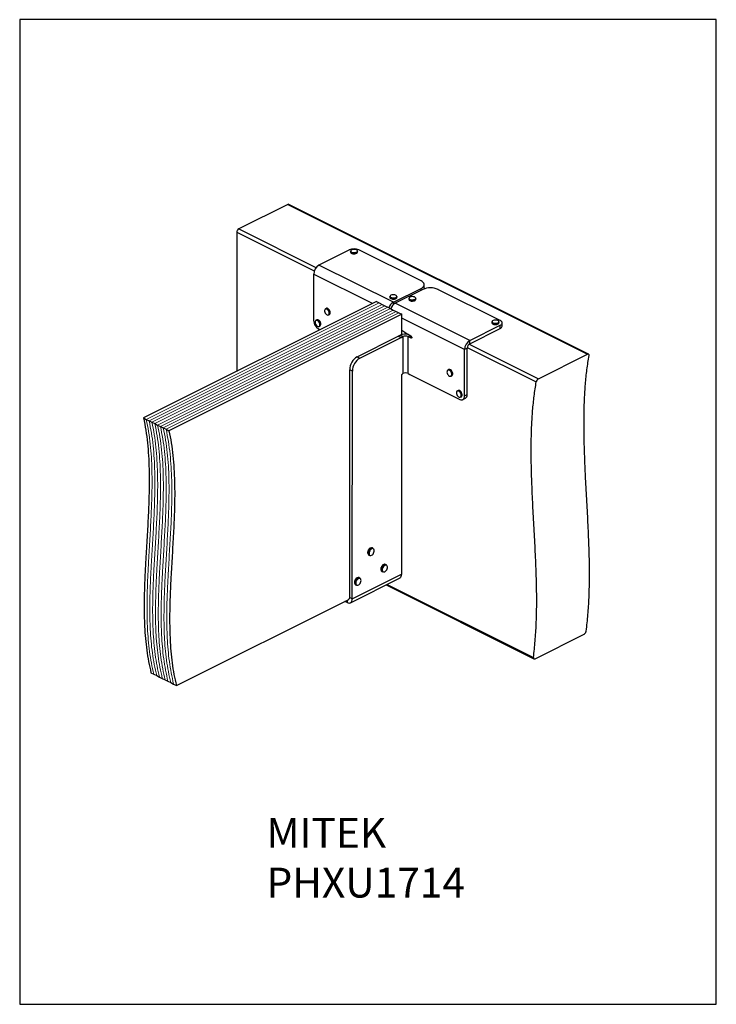
# Model space of a CAD drawing. Units: millimetres. Extents: x -208 to 842, y -879 to 606.
import ezdxf

# ---------------------------------------------------------------- set-up
doc = ezdxf.new("R2010")
doc.units = ezdxf.units.MM
doc.header["$MEASUREMENT"] = 0
doc.layers.get('0').update_dxf_attribs({"linetype": 'CONTINUOUS'})
doc.layers.add('OBJ', color=179, linetype='CONTINUOUS')
doc.styles.add('SLDTEXTSTYLE0', font='TXT', dxfattribs={"width": 0.605})

msp = doc.modelspace()

# ---------------------------------------------------------------- linework, layer by layer
at = {"linetype": 'Continuous', "lineweight": 25}
for p, q in [((195.9, 327), (122, 290)), ((195.9, 327), (647.9, 101)), ((649.5, 101.2), (197.7, 327.1)), ((119.1, 285.1), (119.1, 75.3)), ((119.1, 285.1), (235.9, 226.8)), ((122, 290), (238.5, 231.8)), ((288.8, 258.5), (243, 235.6)), ((290.7, 256.6), (290.7, 255.1)), ((301.2, 255.1), (301.2, 256.6)), ((396.9, 211.7), (303.1, 258.5)), ((355.2, 179.5), (243, 235.6)), ((235, 221.9), (235, 151.9)), ((323.7, 177.6), (235, 221.9)), ((355.2, 179.5), (396.9, 200.3)), ((399.7, 198.9), (358.1, 178.1)), ((396.9, 197.5), (396.9, 200.3)), ((401.6, 201), (401.6, 206)), ((516.2, 152), (422.4, 198.9)), ((329.5, 180.5), (-21.5, 5)), ((329.5, 180.5), (333.8, 178.4)), ((333.8, 178.4), (338.1, 176.3)), ((350, 188.3), (350, 186.8)), ((355.2, 176), (355.2, 179.5)), ((360.5, 186.8), (360.5, 188.3)), ((378.5, 185.4), (378.5, 183.9)), ((389, 183.9), (389, 185.4)), ((253.9, 170.2), (252.7, 169.6)), ((338.1, 176.3), (342.3, 174.1)), ((342.3, 174.1), (346.6, 172)), ((346.6, 172), (350.9, 169.9)), ((350.9, 169.9), (355.1, 167.7)), ((355.1, 167.7), (359.4, 165.6)), ((470.4, 121.9), (358.1, 178.1)), ((359.4, 165.6), (363.6, 163.5)), ((363.6, 163.5), (367.9, 161.3)), ((367.9, 161.3), (16.8, -14.2)), ((239.7, 152.9), (238.5, 152.4)), ((257.4, 160.2), (258.6, 160.8)), ((367.9, 130.7), (367.9, 161.3)), ((462.4, 108.2), (367.9, 155.5)), ((503.8, 150), (503.8, 148.6)), ((514.3, 148.6), (514.3, 150)), ((242.2, 139.5), (244.9, 138.2)), ((243.2, 143), (244.4, 143.6)), ((470.4, 121.9), (516.2, 144.8)), ((470.4, 116.9), (516.2, 139.8)), ((516.2, 139.8), (516.2, 144.8)), ((519.2, 143.4), (519.2, 148.4)), ((300.7, 97.3), (362.6, 128.3)), ((304.7, 95.3), (366.7, 126.3)), ((362.6, 128.3), (365.5, 129.7)), ((366.7, 126.3), (362.6, 128.3)), ((362.6, 128.3), (366.7, 126.3)), ((362.6, 128.3), (362.6, 128.3)), ((369.5, 127.7), (365.5, 129.7)), ((366.7, 126.3), (369.5, 127.7)), ((366.7, 126.3), (366.7, 126.3)), ((369.5, 127.7), (369.5, 72)), ((377.3, 127.7), (380.7, 129.4)), ((377.3, 72), (377.3, 127.7)), ((380.1, 126.3), (377.3, 127.7)), ((380.1, 129.8), (381.5, 129)), ((382.7, 127.6), (380.1, 126.3)), ((380.1, 126.3), (382.7, 127.6)), ((380.1, 126.3), (380.1, 126.3)), ((381.5, 125.6), (380.1, 126.3)), ((381.5, 125.6), (382.9, 126.3)), ((383, 126.6), (383, 126.6)), ((470.4, 116.9), (470.4, 121.9)), ((466.5, 110.3), (462.4, 108.2)), ((462.4, 38.2), (462.4, 108.2)), ((466.5, 40.2), (466.5, 110.3)), ((466.6, 111.4), (570.5, 59.4)), ((469.4, 116.3), (574, 64)), ((300.7, 97.3), (304.7, 95.3)), ((574, 64), (647.9, 101)), ((293.4, 75.7), (289.3, 77.7)), ((289.3, -265.7), (289.3, 77.7)), ((293.3, -267.7), (293.4, 75.7)), ((438.6, 77.9), (437.4, 77.3)), ((367.3, 68.8), (367.3, -230.8)), ((367.9, -228.6), (367.9, 70.7)), ((369.5, 72), (369, 71.7)), ((377.3, 72), (380.1, 70.6)), ((380.1, 70.6), (380.1, 70.6)), ((380.1, 70.6), (455.3, 33)), ((442.1, 67.9), (443.3, 68.5)), ((452.8, 46.4), (451.6, 45.8)), ((456.3, 36.4), (457.5, 37)), ((459.8, 32.7), (463.9, 34.7)), ((462.4, 38.2), (466.5, 40.2)), ((-21.5, 5), (-17.3, 2.9)), ((-17.3, 2.9), (-13, 0.7)), ((-13, 0.7), (-8.7, -1.4)), ((-8.7, -1.4), (-4.5, -3.5)), ((-4.5, -3.5), (-0.2, -5.7)), ((-0.2, -5.7), (4.1, -7.8)), ((4.1, -7.8), (8.3, -9.9)), ((8.3, -9.9), (12.6, -12.1)), ((12.6, -12.1), (16.8, -14.2)), ((324.7, -191.7), (323.5, -191.1)), ((318.1, -201.8), (319.3, -202.5)), ((338.3, -218.1), (338.9, -217.3)), ((344.6, -216.6), (343.4, -215.9)), ((290.4, -273.8), (364.3, -236.8)), ((293.3, -267.7), (367.3, -230.8)), ((299, -237.4), (300, -236.5)), ((304.8, -236.5), (303.6, -235.8)), ((338, -226.7), (339.2, -227.3)), ((367.3, -228.9), (367.9, -228.6)), ((298.2, -246.6), (299.4, -247.2)), ((344.3, -246.9), (567, -358.2)), ((345.9, -246.1), (566.3, -356.2)), ((289.3, -265.7), (293.3, -267.7)), ((28.2, -398.4), (287.9, -268.6)), ((285.4, -273.5), (281.8, -271.7)), ((285.4, -269.8), (285.4, -273.5)), ((568.7, -358.1), (642.6, -321.1)), ((-10.2, -379.3), (-5.9, -381.4)), ((-5.9, -381.4), (-1.6, -383.5)), ((-1.6, -383.5), (2.6, -385.7)), ((2.6, -385.7), (6.9, -387.8)), ((6.9, -387.8), (11.2, -389.9)), ((11.2, -389.9), (15.4, -392)), ((15.4, -392), (19.7, -394.2)), ((19.7, -394.2), (23.9, -396.3)), ((23.9, -396.3), (28.2, -398.4))]:
    msp.add_line(p, q, dxfattribs=at)
at = {"linetype": 'Continuous', "lineweight": 5}
for p, q in [((333.8, 178.4), (-17.3, 2.9)), ((338.1, 176.3), (-13, 0.7)), ((342.3, 174.1), (-8.7, -1.4)), ((346.6, 172), (-4.5, -3.5)), ((350.9, 169.9), (-0.2, -5.7)), ((355.1, 167.7), (4.1, -7.8)), ((359.4, 165.6), (8.3, -9.9)), ((363.6, 163.5), (12.6, -12.1))]:
    msp.add_line(p, q, dxfattribs=at)
msp.add_lwpolyline([(-208.1, -879.3), (841.9, -879.3), (841.9, 605.7), (-208.1, 605.7)], close=True)
at = {"linetype": 'Continuous', "lineweight": 25, "flags": 128}
for points in [[(294.2, 254.1), (292.8, 254.4), (291.7, 255), (291, 255.7), (290.7, 256.4), (290.7, 256.6)], [(290.7, 255.1), (290.7, 255), (291, 254.2), (291.7, 253.5), (292.8, 253), (294.2, 252.6)], [(294.3, 254.3), (295.8, 254.2), (297.3, 254.2), (298.7, 254.6), (299.8, 255), (300.6, 255.7), (301, 256.4), (300.9, 257.2), (300.4, 257.9), (299.5, 258.5), (298.3, 259), (296.9, 259.2), (295.3, 259.2), (293.9, 259), (292.6, 258.6), (291.6, 258), (291, 257.3), (290.9, 256.6), (291.1, 255.8), (291.9, 255.2), (292.9, 254.6), (294.3, 254.3)], [(301.2, 256.6), (301.2, 256.3), (300.8, 255.5), (299.9, 254.9), (298.8, 254.3), (297.3, 254), (295.8, 253.9), (294.2, 254.1)], [(294.2, 252.6), (295.8, 252.5), (297.3, 252.6), (298.8, 252.9), (299.9, 253.4), (300.8, 254.1), (301.2, 254.8), (301.2, 255.1)], [(396.9, 200.3), (398.7, 201.4), (400.1, 202.6), (401, 203.9), (401.5, 205.3), (401.5, 206.7), (401, 208.1), (400.1, 209.4), (398.7, 210.6), (396.9, 211.7)], [(401.6, 201), (401.5, 200.3), (401.3, 199.6)], [(352.6, 186), (351.3, 186.5), (350.5, 187.1), (350, 187.9), (350, 188.3)], [(350, 186.8), (350, 186.4), (350.5, 185.7), (351.3, 185), (352.6, 184.5)], [(352.6, 186.2), (354, 185.9), (355.6, 185.8), (357, 186), (358.4, 186.4), (359.4, 186.9), (360.1, 187.6), (360.3, 188.4), (360.1, 189.1), (359.5, 189.8), (358.5, 190.4), (357.2, 190.7), (355.7, 190.9), (354.2, 190.9), (352.7, 190.6), (351.5, 190.1), (350.7, 189.5), (350.2, 188.8), (350.2, 188), (350.6, 187.3), (351.5, 186.7), (352.6, 186.2)], [(360.5, 188.3), (360.5, 188.2), (360.2, 187.4), (359.5, 186.7), (358.5, 186.2), (357.1, 185.8), (355.6, 185.6), (354, 185.7), (352.6, 186)], [(352.6, 184.5), (354, 184.2), (355.6, 184.2), (357.1, 184.3), (358.5, 184.7), (359.5, 185.3), (360.2, 186), (360.5, 186.8), (360.5, 186.8)], [(380, 183.8), (381.2, 183.3), (382.6, 183), (384.1, 183), (385.6, 183.1), (386.9, 183.5), (387.9, 184), (388.6, 184.7), (388.9, 185.5), (388.7, 186.2), (388, 186.9), (387, 187.5), (385.7, 187.8), (384.2, 188), (382.7, 188), (381.3, 187.7), (380.1, 187.2), (379.2, 186.6), (378.8, 185.9), (378.7, 185.1), (379.2, 184.4), (380, 183.8)], [(389, 185.4), (389, 185.3), (388.8, 184.5), (388.1, 183.8), (387, 183.3), (385.6, 182.9), (384.1, 182.7), (382.5, 182.8), (381.1, 183.1), (379.9, 183.6)], [(379.9, 182.1), (381.1, 181.6), (382.5, 181.3), (384.1, 181.3), (385.6, 181.4), (387, 181.8), (388.1, 182.4), (388.8, 183.1), (389, 183.9), (389, 183.9)], [(252.4, 163.1), (253.2, 161.9), (254.2, 160.9), (255.3, 160.3), (256.4, 160.1), (257.3, 160.3), (258, 160.9), (258.4, 161.9), (258.6, 163.2), (258.4, 164.5), (257.9, 166), (257.2, 167.3), (256.2, 168.4), (255.2, 169.2), (254.1, 169.6), (253.1, 169.6), (252.3, 169.1), (251.7, 168.3), (251.4, 167.2), (251.4, 165.9), (251.8, 164.5), (252.4, 163.1)], [(252.7, 169.6), (253.2, 169.8), (254.2, 169.8), (255.3, 169.4), (256.4, 168.5), (257.3, 167.4), (258.1, 166), (258.6, 164.6), (258.8, 163.2), (258.7, 161.9), (258.2, 160.9), (257.5, 160.2), (257.4, 160.2)], [(258.6, 160.8), (258.7, 160.8), (259.4, 161.5), (259.8, 162.5), (260, 163.8), (259.8, 165.2), (259.3, 166.6), (258.5, 168), (257.6, 169.1), (256.5, 170), (255.4, 170.4), (254.4, 170.4), (253.9, 170.2)], [(237.9, 146.3), (238.7, 145), (239.7, 143.9), (240.8, 143.2), (241.8, 142.9), (242.8, 142.9), (243.6, 143.4), (244.1, 144.3), (244.3, 145.5), (244.3, 146.8), (243.9, 148.3), (243.2, 149.6), (242.3, 150.8), (241.3, 151.7), (240.2, 152.2), (239.2, 152.3), (238.3, 152.1), (237.6, 151.4), (237.2, 150.3), (237.2, 149.1), (237.4, 147.7), (237.9, 146.3)], [(238.5, 152.4), (239.3, 152.6), (240.3, 152.4), (241.4, 151.9), (242.5, 151), (243.4, 149.7), (244.1, 148.3), (244.5, 146.9), (244.6, 145.5), (244.3, 144.3), (243.8, 143.4), (243.2, 143)], [(244.4, 143.6), (245, 144), (245.5, 144.9), (245.8, 146.1), (245.7, 147.5), (245.3, 148.9), (244.6, 150.3), (243.7, 151.5), (242.6, 152.5), (241.5, 153), (240.5, 153.2), (239.7, 152.9)], [(504.1, 149.1), (503.8, 149.9), (503.8, 150)], [(503.8, 148.6), (503.8, 148.4), (504.1, 147.6)], [(504.3, 149.3), (505, 148.6), (506.1, 148.1), (507.4, 147.7), (508.9, 147.6), (510.4, 147.7), (511.8, 148), (512.9, 148.5), (513.7, 149.2), (514.1, 149.9), (514, 150.7), (513.5, 151.4), (512.5, 152), (511.3, 152.4), (509.9, 152.7), (508.3, 152.7), (506.9, 152.5), (505.6, 152.1), (504.7, 151.5), (504.1, 150.8), (503.9, 150), (504.3, 149.3)], [(514.3, 150), (514.3, 149.8), (513.9, 149), (513.1, 148.3), (511.9, 147.8), (510.5, 147.5), (508.9, 147.4), (507.4, 147.5), (506, 147.9), (504.9, 148.4), (504.1, 149.1)], [(504.1, 147.6), (504.9, 147), (506, 146.4), (507.4, 146.1), (508.9, 145.9), (510.5, 146), (511.9, 146.4), (513.1, 146.9), (513.9, 147.6), (514.3, 148.3), (514.3, 148.6)], [(516.2, 144.8), (517.4, 145.6), (518.4, 146.5), (519, 147.4), (519.2, 148.4), (519, 149.4), (518.4, 150.4), (517.4, 151.2), (516.2, 152)], [(383, 126.6), (382.9, 126.3), (382.8, 126), (382.7, 125.7), (382.5, 125.6), (382.3, 125.5), (382.1, 125.4), (381.8, 125.5), (381.5, 125.6)], [(436.3, 72.6), (436.8, 71.2), (437.6, 69.9), (438.5, 68.9), (439.6, 68.1), (440.7, 67.8), (441.6, 67.9), (442.4, 68.4), (443, 69.2), (443.2, 70.4), (443.1, 71.7), (442.8, 73.1), (442.1, 74.5), (441.2, 75.7), (440.2, 76.6), (439.1, 77.1), (438.1, 77.3), (437.2, 77), (436.5, 76.3), (436.1, 75.3), (436, 74), (436.3, 72.6)], [(437.4, 77.3), (438.2, 77.5), (439.2, 77.4), (440.3, 76.8), (441.4, 75.8), (442.3, 74.6), (443, 73.2), (443.4, 71.7), (443.4, 70.4), (443.2, 69.2), (442.6, 68.3), (442.1, 67.9)], [(443.3, 68.5), (443.8, 68.9), (444.4, 69.8), (444.6, 71), (444.6, 72.3), (444.2, 73.8), (443.5, 75.2), (442.6, 76.4), (441.5, 77.4), (440.4, 77.9), (439.4, 78.1), (438.6, 77.9)], [(450.7, 40.4), (451.4, 39), (452.3, 37.9), (453.3, 37), (454.4, 36.4), (455.4, 36.3), (456.3, 36.6), (457, 37.3), (457.4, 38.3), (457.4, 39.6), (457.2, 41), (456.7, 42.4), (455.9, 43.7), (454.9, 44.7), (453.8, 45.5), (452.8, 45.8), (451.8, 45.7), (451, 45.2), (450.5, 44.3), (450.3, 43.2), (450.3, 41.8), (450.7, 40.4)], [(451.6, 45.8), (451.9, 45.9), (452.9, 46), (454, 45.7), (455, 44.9), (456, 43.8), (456.9, 42.5), (457.4, 41), (457.7, 39.6), (457.6, 38.3), (457.2, 37.2), (456.5, 36.5), (456.3, 36.4)], [(457.5, 37), (457.7, 37.1), (458.4, 37.8), (458.8, 38.9), (458.9, 40.2), (458.6, 41.6), (458.1, 43.1), (457.2, 44.4), (456.2, 45.5), (455.1, 46.3), (454.1, 46.6), (453.1, 46.5), (452.8, 46.4)], [(455.3, 33), (456.7, 32.5), (458, 32.3), (459.2, 32.5), (460.3, 33), (461.2, 33.9), (461.9, 35.1), (462.3, 36.5), (462.4, 38.2)], [(318.9, -197), (318.5, -198.5), (318.5, -199.8), (318.8, -201), (319.4, -201.9), (320.2, -202.3), (321.3, -202.4), (322.4, -202.1), (323.5, -201.3), (324.5, -200.3), (325.3, -199), (325.9, -197.5), (326.3, -196.1), (326.3, -194.7), (326, -193.5), (325.4, -192.7), (324.5, -192.2), (323.5, -192.1), (322.4, -192.5), (321.3, -193.2), (320.3, -194.3), (319.5, -195.6), (318.9, -197)], [(316.9, -196.2), (316.6, -197.7), (316.5, -199.1)], [(317.8, -199.8), (317.8, -198.3), (318.2, -196.8)], [(340.2, -216.4), (339.5, -216.9), (338.4, -218)], [(340.3, -219.1), (339.4, -220.4), (338.8, -221.8), (338.4, -223.3), (338.4, -224.6), (338.7, -225.8), (339.3, -226.7), (340.1, -227.2), (341.1, -227.3), (342.2, -226.9), (343.3, -226.2), (344.3, -225.2), (345.2, -223.9), (345.8, -222.4), (346.2, -221), (346.2, -219.6), (345.9, -218.4), (345.3, -217.6), (344.5, -217.1), (343.5, -217), (342.4, -217.3), (341.3, -218), (340.3, -219.1)], [(339.7, -218.6), (340.8, -217.5), (341.6, -216.9)], [(301, -238.4), (300.1, -239.5), (299.3, -240.9), (298.8, -242.4), (298.6, -243.8), (298.7, -245.1), (299.1, -246.2), (299.8, -246.9), (300.7, -247.2), (301.8, -247.1), (302.9, -246.6), (304, -245.7), (305, -244.5), (305.7, -243.2), (306.2, -241.7), (306.4, -240.3), (306.3, -239), (305.9, -237.9), (305.2, -237.2), (304.3, -236.9), (303.2, -237), (302.1, -237.5), (301, -238.4)], [(300.6, -236.1), (300.4, -236.3), (299.2, -237.2)], [(300.5, -237.8), (301.6, -236.9), (301.9, -236.8)]]:
    msp.add_lwpolyline(points, dxfattribs=at)
at = {"linetype": 'Continuous', "lineweight": 25}
for centre, radius, start, end in [((196.9, 325.3), 1.97, 66.382, 120.8858), ((125, 285), 5.82, 120.7579, 179.0322), ((295.9, 242.4), 17.7, 66.1019, 113.8981), ((251.3, 221.7), 16.2, 120.7579, 179.0322), ((411.1, 173.4), 27.9, 65.9718, 114.0282), ((363.1, 166), 15.6, 120.1154, 160.8678), ((355.2, 192.1), 8.07, 251.2675, 301.5485), ((380.6, 185.6), 2.1, 185.6805, 249.3883), ((380.6, 184.1), 2.1, 185.6805, 249.3883), ((383.7, 189.4), 8.28, 243.1106, 300.9111), ((365.9, 164.6), 15.6, 120.1154, 160.868), ((249.7, 152.1), 14.7, 180.9678, 239.2421), ((509, 153.9), 8.11, 238.6673, 301.3327), ((514.7, 144.1), 4.49, 289.1377, 351.5838), ((373.4, 111.6), 19.8, 76.8811, 113.8082), ((373.4, 119), 9.54, 66.1008, 113.8979), ((380, 126.5), 2.91, 0.9678, 59.2421), ((478.7, 108), 16.2, 120.7579, 179.0322), ((474.4, 110.1), 7.91, 120.7579, 179.0322), ((312.4, 77.4), 23.1, 120.5821, 179.213), ((316.6, 75.3), 23.2, 120.6968, 179.0983), ((370.8, 68.7), 3.49, 120.7577, 179.0312), ((373.4, 63.3), 9.54, 66.1008, 113.8979), ((460.9, 39.5), 5.65, 301.7603, 6.9106), ((324.9, -198.4), 8.33, 120.521, 164.1191), ((326.6, -199.3), 8.76, 125.0669, 163.2506), ((322.3, -193.8), 3, 66.6811, 122.0602), ((323.6, -194.8), 3.34, 69.2022, 127.1433), ((319.9, -199), 3.38, 181.8141, 237.1522), ((321.2, -199.6), 3.38, 181.8847, 237.1611), ((344.8, -223.4), 8.38, 139.4603, 186.5192), ((346.3, -224.2), 8.64, 140.0766, 183.8877), ((342.2, -219), 3.29, 68.7333, 127.4472), ((343.5, -219.6), 3.23, 68.4563, 124.8033), ((305.4, -243.5), 8.79, 134.5873, 183.2829), ((302.4, -238.7), 3.14, 67.81, 123.5173), ((303.7, -239.4), 3.16, 67.8922, 124.3577), ((339.6, -224), 3.1, 186.1378, 239.2032), ((340.9, -224.6), 3.18, 182.2623, 238.8155), ((299.9, -243.8), 3.24, 182.0294, 238.2728), ((306.8, -244.2), 8.93, 134.9322, 181.6402), ((301.2, -244.4), 3.3, 179.5474, 238.0066)]:
    msp.add_arc(centre, radius, start, end, dxfattribs=at)
msp.add_ellipse((380.1, 149.4), major_axis=(28.3, -20.6), ratio=0.480167, start_param=4.630043, end_param=5.049346, dxfattribs=at)
for points, knots in [([(645.8, -316.4), (646.8, -308.2), (648.7, -291.7), (650.2, -266.1), (650.9, -240.2), (650.8, -213.9), (650, -184.6), (648.6, -152.3), (646.6, -117.1), (644.9, -85.7), (643.7, -58.4), (642.9, -35), (642.5, -11.8), (642.5, 11.1), (643.2, 33.7), (644.6, 56), (646.8, 78), (649, 92.1), (650.1, 99.2)], [0, 0, 0, 0, 0.063182, 0.126005, 0.188645, 0.251219, 0.313792, 0.395774, 0.477792, 0.559795, 0.614675, 0.66952, 0.724337, 0.779156, 0.83403, 0.889041, 0.944312, 1, 1, 1, 1]), ([(650.1, 99.2), (650.2, 99.6), (650.2, 100.3), (649.9, 101), (649.3, 101.3), (648.6, 101.3), (648.1, 101.1), (647.9, 101)], [0, 0, 0, 0, 0.21996, 0.439978, 0.65817, 0.872298, 1, 1, 1, 1]), ([(566.3, -356.2), (567.2, -348), (569.1, -331.5), (570.6, -305.9), (571.3, -280), (571.2, -253.7), (570.4, -224.4), (569, -192.1), (567, -156.9), (565.3, -125.5), (564.1, -98.2), (563.3, -74.8), (562.9, -51.6), (562.9, -28.7), (563.6, -6.1), (565, 16.2), (567.2, 38.2), (569.4, 52.3), (570.5, 59.4)], [0, 0, 0, 0, 0.063182, 0.126005, 0.188645, 0.251219, 0.313792, 0.395774, 0.477792, 0.559795, 0.614675, 0.66952, 0.724337, 0.779156, 0.83403, 0.889041, 0.944312, 1, 1, 1, 1]), ([(574, 64), (573.6, 63.8), (573, 63.5), (572.1, 62.5), (571.3, 61.4), (570.8, 60.3), (570.6, 59.7), (570.5, 59.4)], [0, 0, 0, 0, 0.209441, 0.418815, 0.630105, 0.845417, 1, 1, 1, 1]), ([(-21.5, 5), (-20.3, -1.1), (-17.8, -13.3), (-15.4, -32.5), (-13.8, -52), (-13, -72.1), (-12.8, -92.5), (-13.2, -117.1), (-14.4, -146), (-16.4, -179.2), (-18.2, -209.6), (-19.6, -237.2), (-20.4, -261.7), (-20.6, -285.8), (-20, -307.8), (-18.7, -327.6), (-16.7, -345.4), (-14, -362.7), (-11.5, -373.7), (-10.2, -379.3)], [0, 0, 0, 0, 0.052803, 0.105202, 0.157401, 0.209543, 0.26172, 0.313981, 0.396287, 0.478738, 0.561159, 0.622843, 0.684349, 0.74566, 0.806819, 0.854843, 0.902945, 0.951269, 1, 1, 1, 1]), ([(16.8, -14.2), (18.1, -20.3), (20.6, -32.5), (23, -51.6), (24.6, -71.2), (25.4, -91.3), (25.6, -111.7), (25.2, -136.3), (23.9, -165.2), (22, -198.4), (20.2, -228.8), (18.8, -256.3), (18, -280.8), (17.8, -305), (18.4, -327), (19.7, -346.8), (21.6, -364.6), (24.3, -381.9), (26.9, -392.9), (28.2, -398.4)], [0, 0, 0, 0, 0.052803, 0.105202, 0.157401, 0.209543, 0.26172, 0.313981, 0.396287, 0.478738, 0.561159, 0.622843, 0.684349, 0.74566, 0.806819, 0.854843, 0.902945, 0.951269, 1, 1, 1, 1]), ([(320.4, -191.3), (320.2, -191.4), (319.7, -191.7), (318.8, -192.5), (317.8, -193.7), (317.1, -194.9), (316.9, -195.7), (316.7, -196)], [0, 0, 0, 0, 0.126706, 0.36585, 0.605713, 0.845352, 1, 1, 1, 1]), ([(316.7, -196), (316.7, -196.3), (316.5, -197), (316.3, -198), (316.4, -198.7), (316.4, -198.9)], [0, 0, 0, 0, 0.258704, 0.75103, 1, 1, 1, 1]), ([(336.5, -221.3), (336.5, -221.3), (336.3, -221.9), (336.2, -222.9), (336.3, -223.7), (336.3, -224.2)], [0, 0, 0, 0, 0.023855, 0.514362, 1, 1, 1, 1]), ([(338.1, -218), (338, -218.2), (337.6, -218.8), (337, -219.9), (336.7, -220.9), (336.5, -221.3)], [0, 0, 0, 0, 0.182862, 0.601111, 1, 1, 1, 1]), ([(339.9, -216.4), (339.6, -216.6), (339.2, -216.9), (338.8, -217.3), (338.8, -217.3)], [0, 0, 0, 0, 0.939607, 1, 1, 1, 1]), ([(298.9, -237.3), (298.8, -237.5), (298.3, -238), (297.6, -239), (297.2, -239.9), (297, -240.4)], [0, 0, 0, 0, 0.17519, 0.593197, 1, 1, 1, 1]), ([(300.4, -236.1), (300.2, -236.3), (299.9, -236.4), (299.7, -236.6), (299.6, -236.6)], [0, 0, 0, 0, 0.916783, 1, 1, 1, 1]), ([(367.3, -230.8), (367.1, -232), (366.9, -234.3), (365.6, -236.4), (364.5, -236.6), (364.3, -236.7)], [0, 0, 0, 0, 0.443438, 0.886876, 1, 1, 1, 1]), ([(297, -240.4), (297, -240.4), (296.8, -240.9), (296.6, -241.9), (296.4, -243), (296.5, -243.6), (296.5, -243.8)], [0, 0, 0, 0, 0.011663, 0.432455, 0.855023, 1, 1, 1, 1]), ([(287.8, -268.6), (287.9, -268.6), (288.5, -268.4), (289.1, -267.4), (289.2, -266.3), (289.3, -265.7)], [0, 0, 0, 0, 0.113124, 0.556562, 1, 1, 1, 1]), ([(642.6, -321.1), (642.9, -320.9), (643.5, -320.5), (644.5, -319.5), (645.2, -318.4), (645.7, -317.3), (645.8, -316.7), (645.8, -316.4)], [0, 0, 0, 0, 0.211468, 0.422894, 0.635526, 0.850647, 1, 1, 1, 1]), ([(566.3, -356.2), (566.2, -356.6), (566.2, -357.3), (566.6, -358), (567.2, -358.4), (567.9, -358.4), (568.5, -358.1), (568.7, -358.1)], [0, 0, 0, 0, 0.217869, 0.435771, 0.652616, 0.867015, 1, 1, 1, 1])]:
    msp.add_open_spline(points, degree=3, knots=knots, dxfattribs=at)
at = {"linetype": 'Continuous', "lineweight": 5}
for points in [[(-17.3, 2.9), (-16, -3.3), (-13.5, -15.4), (-11.1, -34.6), (-9.5, -54.2), (-8.7, -74.2), (-8.5, -94.6), (-9, -119.2), (-10.2, -148.2), (-12.1, -181.3), (-13.9, -211.8), (-15.3, -239.3), (-16.1, -263.8), (-16.3, -287.9), (-15.7, -309.9), (-14.4, -329.8), (-12.5, -347.5), (-9.8, -364.9), (-7.2, -375.9), (-5.9, -381.4)], [(-17.3, 2.9), (-16, -3.3), (-13.5, -15.4), (-11.1, -34.6), (-9.5, -54.2), (-8.7, -74.2), (-8.5, -94.6), (-9, -119.2), (-10.2, -148.2), (-12.1, -181.3), (-13.9, -211.8), (-15.3, -239.3), (-16.1, -263.8), (-16.3, -287.9), (-15.7, -309.9), (-14.4, -329.8), (-12.5, -347.5), (-9.8, -364.9), (-7.2, -375.9), (-5.9, -381.4)], [(-13, 0.7), (-11.8, -5.4), (-9.3, -17.6), (-6.9, -36.7), (-5.2, -56.3), (-4.4, -76.3), (-4.3, -96.7), (-4.7, -121.3), (-5.9, -150.3), (-7.8, -183.5), (-9.7, -213.9), (-11.1, -241.4), (-11.9, -265.9), (-12.1, -290.1), (-11.5, -312.1), (-10.2, -331.9), (-8.2, -349.7), (-5.5, -367), (-2.9, -378), (-1.6, -383.5)], [(-13, 0.7), (-11.8, -5.4), (-9.3, -17.6), (-6.9, -36.7), (-5.2, -56.3), (-4.4, -76.3), (-4.3, -96.7), (-4.7, -121.3), (-5.9, -150.3), (-7.8, -183.5), (-9.7, -213.9), (-11.1, -241.4), (-11.9, -265.9), (-12.1, -290.1), (-11.5, -312.1), (-10.2, -331.9), (-8.2, -349.7), (-5.5, -367), (-2.9, -378), (-1.6, -383.5)], [(-8.7, -1.4), (-7.5, -7.5), (-5, -19.7), (-2.6, -38.9), (-1, -58.4), (-0.2, -78.5), (0, -98.9), (-0.4, -123.5), (-1.6, -152.4), (-3.6, -185.6), (-5.4, -216), (-6.8, -243.5), (-7.6, -268.1), (-7.8, -292.2), (-7.2, -314.2), (-5.9, -334), (-3.9, -351.8), (-1.2, -369.1), (1.3, -380.1), (2.6, -385.7)], [(-8.7, -1.4), (-7.5, -7.5), (-5, -19.7), (-2.6, -38.9), (-1, -58.4), (-0.2, -78.5), (0, -98.9), (-0.4, -123.5), (-1.6, -152.4), (-3.6, -185.6), (-5.4, -216), (-6.8, -243.5), (-7.6, -268.1), (-7.8, -292.2), (-7.2, -314.2), (-5.9, -334), (-3.9, -351.8), (-1.2, -369.1), (1.3, -380.1), (2.6, -385.7)], [(-4.5, -3.5), (-3.2, -9.7), (-0.8, -21.8), (1.7, -41), (3.3, -60.6), (4.1, -80.6), (4.3, -101), (3.8, -125.6), (2.6, -154.5), (0.7, -187.7), (-1.1, -218.2), (-2.5, -245.7), (-3.3, -270.2), (-3.5, -294.3), (-2.9, -316.3), (-1.6, -336.2), (0.3, -353.9), (3, -371.3), (5.6, -382.3), (6.9, -387.8)], [(-4.5, -3.5), (-3.2, -9.7), (-0.8, -21.8), (1.7, -41), (3.3, -60.6), (4.1, -80.6), (4.3, -101), (3.8, -125.6), (2.6, -154.5), (0.7, -187.7), (-1.1, -218.2), (-2.5, -245.7), (-3.3, -270.2), (-3.5, -294.3), (-2.9, -316.3), (-1.6, -336.2), (0.3, -353.9), (3, -371.3), (5.6, -382.3), (6.9, -387.8)], [(-0.2, -5.7), (1, -11.8), (3.5, -24), (5.9, -43.1), (7.6, -62.7), (8.4, -82.7), (8.5, -103.1), (8.1, -127.7), (6.9, -156.7), (4.9, -189.9), (3.1, -220.3), (1.7, -247.8), (0.9, -272.3), (0.7, -296.5), (1.3, -318.4), (2.6, -338.3), (4.6, -356), (7.3, -373.4), (9.9, -384.4), (11.2, -389.9)], [(-0.2, -5.7), (1, -11.8), (3.5, -24), (5.9, -43.1), (7.6, -62.7), (8.4, -82.7), (8.5, -103.1), (8.1, -127.7), (6.9, -156.7), (4.9, -189.9), (3.1, -220.3), (1.7, -247.8), (0.9, -272.3), (0.7, -296.5), (1.3, -318.4), (2.6, -338.3), (4.6, -356), (7.3, -373.4), (9.9, -384.4), (11.2, -389.9)], [(4.1, -7.8), (5.3, -13.9), (7.8, -26.1), (10.2, -45.3), (11.8, -64.8), (12.6, -84.9), (12.8, -105.3), (12.4, -129.9), (11.1, -158.8), (9.2, -192), (7.4, -222.4), (6, -249.9), (5.2, -274.4), (5, -298.6), (5.6, -320.6), (6.9, -340.4), (8.8, -358.2), (11.6, -375.5), (14.1, -386.5), (15.4, -392)], [(4.1, -7.8), (5.3, -13.9), (7.8, -26.1), (10.2, -45.3), (11.8, -64.8), (12.6, -84.9), (12.8, -105.3), (12.4, -129.9), (11.1, -158.8), (9.2, -192), (7.4, -222.4), (6, -249.9), (5.2, -274.4), (5, -298.6), (5.6, -320.6), (6.9, -340.4), (8.8, -358.2), (11.6, -375.5), (14.1, -386.5), (15.4, -392)], [(8.3, -9.9), (9.6, -16), (12, -28.2), (14.5, -47.4), (16.1, -67), (16.9, -87), (17.1, -107.4), (16.6, -132), (15.4, -160.9), (13.5, -194.1), (11.6, -224.6), (10.3, -252.1), (9.5, -276.6), (9.3, -300.7), (9.8, -322.7), (11.2, -342.6), (13.1, -360.3), (15.8, -377.7), (18.4, -388.7), (19.7, -394.2)], [(8.3, -9.9), (9.6, -16), (12, -28.2), (14.5, -47.4), (16.1, -67), (16.9, -87), (17.1, -107.4), (16.6, -132), (15.4, -160.9), (13.5, -194.1), (11.6, -224.6), (10.3, -252.1), (9.5, -276.6), (9.3, -300.7), (9.8, -322.7), (11.2, -342.6), (13.1, -360.3), (15.8, -377.7), (18.4, -388.7), (19.7, -394.2)], [(12.6, -12.1), (13.8, -18.2), (16.3, -30.4), (18.7, -49.5), (20.3, -69.1), (21.2, -89.1), (21.3, -109.5), (20.9, -134.1), (19.7, -163.1), (17.7, -196.3), (15.9, -226.7), (14.5, -254.2), (13.7, -278.7), (13.5, -302.9), (14.1, -324.8), (15.4, -344.7), (17.4, -362.4), (20.1, -379.8), (22.7, -390.8), (23.9, -396.3)], [(12.6, -12.1), (13.8, -18.2), (16.3, -30.4), (18.7, -49.5), (20.3, -69.1), (21.2, -89.1), (21.3, -109.5), (20.9, -134.1), (19.7, -163.1), (17.7, -196.3), (15.9, -226.7), (14.5, -254.2), (13.7, -278.7), (13.5, -302.9), (14.1, -324.8), (15.4, -344.7), (17.4, -362.4), (20.1, -379.8), (22.7, -390.8), (23.9, -396.3)]]:
    msp.add_open_spline(points, degree=3, knots=[0, 0, 0, 0, 0.052803, 0.105202, 0.157401, 0.209543, 0.26172, 0.313981, 0.396287, 0.478738, 0.561159, 0.622843, 0.684349, 0.74566, 0.806819, 0.854843, 0.902945, 0.951269, 1, 1, 1, 1], dxfattribs=at)
at = {"linetype": 'Continuous', "lineweight": 25}
msp.add_open_spline([(285.4, -273.5), (286.5, -273.9), (288.5, -274.6), (291.2, -273.7), (293, -271.4), (293.2, -268.9), (293.3, -267.7)], degree=3, dxfattribs=at)

# ---------------------------------------------------------------- texts
at = {"layer": 'OBJ', "color": 7, "insert": (163.9, -598.3), "char_height": 45, "attachment_point": 1, "style": 'SLDTEXTSTYLE0'}
msp.add_mtext('{\\fArial|b0|i0|c0|p34;MITEK PHXU1714}', dxfattribs=at)

doc.saveas('drawing.dxf')
